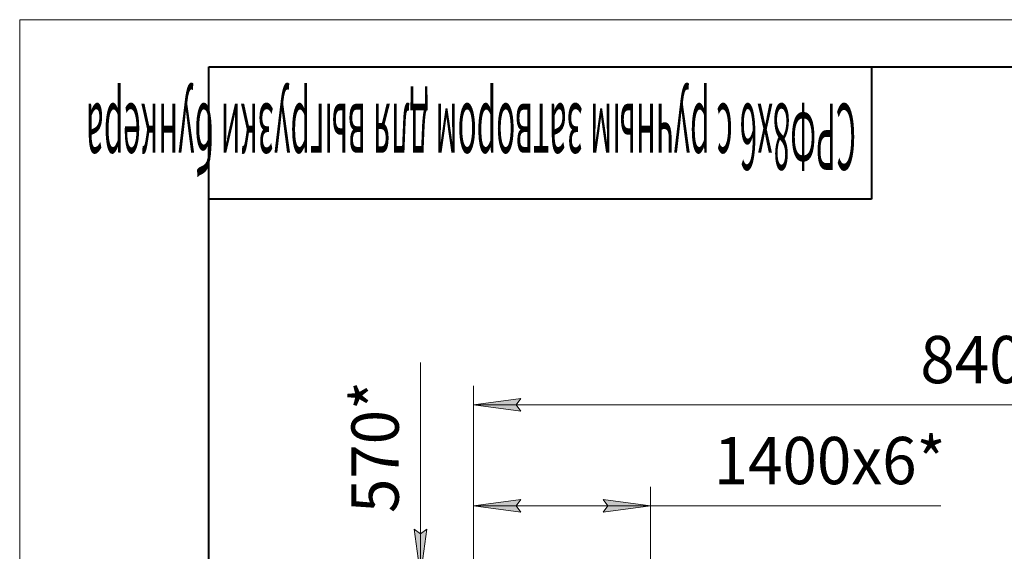
# Model space of a CAD drawing. Units: millimetres. Extents: x 0 to 32503, y -11 to 22275.
# Drawn here: x 0 to 7803, y 18057 to 22275 of the extents above; entities that cross this region are included whole.
import ezdxf

# ---------------------------------------------------------------- set-up
doc = ezdxf.new("R2010")
doc.units = ezdxf.units.MM
doc.linetypes.add('K5LT_BASIC', pattern=[0])
doc.linetypes.add('K5LT_THIN', pattern=[0])
doc.layers.add('DIM', color=6, linetype='Continuous', true_color=0xff00ff)
doc.layers.add('FOR', color=7, linetype='Continuous', true_color=0xffffff)
doc.styles.add('KTEXTSTYLE', font='GOST_AU.ttf', dxfattribs={"width": 0.96, "height": 5})

msp = doc.modelspace()

# ---------------------------------------------------------------- hatches: boundary and pattern name
at = {"layer": 'DIM'}
for points in [[(3934.3, 19218.9), (3971.8, 19268.2), (3596.8, 19218.9), (3971.8, 19169.5)], [(3934.3, 18417.4), (3971.8, 18466.8), (3596.8, 18417.4), (3971.8, 18368.1)], [(4622.8, 18368.1), (4997.8, 18417.4), (4622.8, 18466.8), (4660.3, 18417.4)], [(3175.8, 17858.9), (3225.2, 18233.9), (3175.8, 18196.4), (3126.4, 18233.9)]]:
    msp.add_hatch(color=7, dxfattribs=at).paths.add_polyline_path(points)

# ---------------------------------------------------------------- linework, layer by layer
at = {"layer": 'DIM', "color": 7, "linetype": 'K5LT_THIN', "lineweight": 18}
for p, q in [((3175.8, 18236.5), (3175.8, 19556.1)), ((3596.8, 17850.9), (3596.8, 19368.9)), ((3596.8, 19218.9), (3971.8, 19268.2)), ((3971.8, 19169.5), (3596.8, 19218.9)), ((3596.8, 19218.9), (12006.8, 19218.9)), ((3971.8, 19268.2), (3934.3, 19218.9)), ((3934.3, 19218.9), (3971.8, 19169.5)), ((3596.8, 17850.9), (3596.8, 18567.4)), ((4997.8, 17851.4), (4997.8, 18567.4)), ((3596.8, 18417.4), (3971.8, 18466.8)), ((3971.8, 18368.1), (3596.8, 18417.4)), ((3596.8, 18417.4), (4997.8, 18417.4)), ((3971.8, 18466.8), (3934.3, 18417.4)), ((3934.3, 18417.4), (3971.8, 18368.1)), ((4660.3, 18417.4), (4622.8, 18466.8)), ((4622.8, 18466.8), (4997.8, 18417.4)), ((4997.8, 18417.4), (4622.8, 18368.1)), ((4622.8, 18368.1), (4660.3, 18417.4)), ((4997.8, 18417.4), (5376.1, 18417.4)), ((5376.1, 18417.4), (7300.8, 18417.4)), ((3175.8, 17858.9), (3175.8, 18383.9)), ((3175.8, 18196.4), (3126.4, 18233.9)), ((3126.4, 18233.9), (3175.8, 17858.9)), ((3175.8, 17858.9), (3175.8, 18236.5)), ((3175.8, 17858.9), (3225.2, 18233.9)), ((3225.2, 18233.9), (3175.8, 18196.4))]:
    msp.add_line(p, q, dxfattribs=at)
at = {"layer": 'FOR', "color": 7, "linetype": 'K5LT_THIN', "lineweight": 18}
for p, q in [((0, 0), (0, 22275)), ((0, 22275), (31500, 22275))]:
    msp.add_line(p, q, dxfattribs=at)
at = {"layer": 'FOR', "color": 5, "linetype": 'K5LT_BASIC', "lineweight": 40, "true_color": 0x0000ff}
for p, q in [((1500, 375), (1500, 21900)), ((1500, 21900), (31125, 21900)), ((6750, 21900), (6750, 20850)), ((6750, 20850), (1500, 20850))]:
    msp.add_line(p, q, dxfattribs=at)

# ---------------------------------------------------------------- texts
at = {"layer": 'DIM', "color": 7, "style": 'KTEXTSTYLE', "oblique": 15, "width": 0.96}
for s, p in [('8400*', (7137.3, 19390.8)), ('1400x6*', (5500.1, 18589.4))]:
    msp.add_text(s, height=375, dxfattribs=at).set_placement(p)
msp.add_text('570*', height=375, rotation=90, dxfattribs=at).set_placement((3003.8, 18360.8))
at = {"layer": 'FOR', "color": 7, "style": 'KTEXTSTYLE', "oblique": 15, "width": 0.348}
msp.add_text('СРФ8х6 с ручным затвором для выгрузки бункера', height=525, rotation=180, dxfattribs=at).set_placement((6627.8, 21608.2))

doc.saveas('drawing.dxf')
